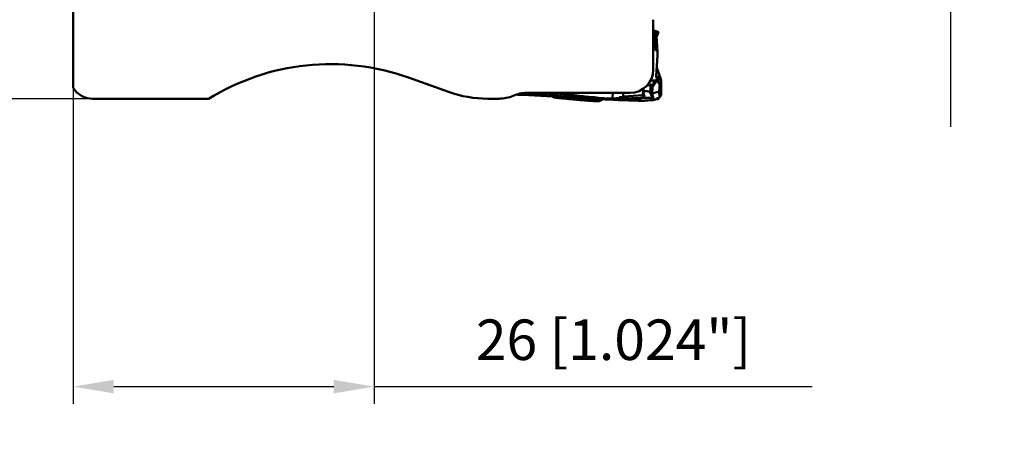
# Model space of a CAD drawing. Units: millimetres. Extents: x -52 to 80, y -78 to 102.
# Drawn here: x -5 to 80, y -78 to -42 of the extents above; entities that cross this region are included whole.
import ezdxf

# ---------------------------------------------------------------- set-up
doc = ezdxf.new("R2010")
doc.units = ezdxf.units.MM
for name, color, linetype, lineweight in [('1', 4, 'Continuous', 50), ('2', 7, 'Continuous', 25), ('sk2', 7, 'Continuous', 25)]:
    doc.layers.add(name, color=color, linetype=linetype, lineweight=lineweight)
doc.styles.add('simplex', font='txt.shx', dxfattribs={"height": 3.5})
doc.dimstyles.new('\\M+18352\\M+18373\\M+1815B - ISO-25', dxfattribs={"dimscale": 0, "dimtxt": 3.5, "dimasz": 3.5, "dimexe": 1.5, "dimexo": 0, "dimgap": 2.3, "dimtad": 1, "dimdsep": 46, "dimtxsty": 'simplex', "dimcen": 0.09, "dimclrd": 256, "dimclre": 256, "dimclrt": 256, "dimadec": 0, "dimazin": 0, "dimtfac": 1, "dimtofl": 0, "dimtmove": 0, "dimatfit": 3, "dimfxl": 1, "dimtolj": 1, "dimlwd": -1, "dimlwe": -1, "dimarcsym": 0})

# ---------------------------------------------------------------- blocks, each defined once
blk = doc.blocks.new('*D6')
at = {"layer": '2'}
for p, q in [((50.8, 50.8), (77.296, 50.8)), ((75.796, 47.3), (75.796, -50.8))]:
    blk.add_line(p, q, dxfattribs=at)
blk.add_solid([(75.213, 47.3), (76.38, 47.3), (75.796, 50.8)], dxfattribs=at)
at = {"layer": 'Defpoints', "color": 0}
for p in [(50.8, 50.8), (50.8, -50.8), (75.796, -50.8)]:
    blk.add_point(p, dxfattribs=at)
at = {"layer": '2', "insert": (69.996, -1.75), "char_height": 3.5, "attachment_point": 2, "rotation": 90, "style": 'simplex'}
blk.add_mtext('\\A1;%%c101.6 [%%C4.000"]', dxfattribs=at)
blk = doc.blocks.new('_None')
blk = doc.blocks.new('*D8')
at = {"layer": 'Defpoints', "color": 0}
for p in [(5.861, 48.385), (-45.951, -48.385), (4.448, -48.385)]:
    blk.add_point(p, dxfattribs=at)
at = {"layer": 'sk2'}
for p, q in [((5.861, 48.385), (-47.451, 48.385)), ((-45.951, 44.885), (-45.951, -44.885)), ((4.448, -48.385), (-47.451, -48.385))]:
    blk.add_line(p, q, dxfattribs=at)
for points in [[(-46.534, 44.885), (-45.367, 44.885), (-45.951, 48.385)], [(-46.534, -44.885), (-45.367, -44.885), (-45.951, -48.385)]]:
    blk.add_solid(points, dxfattribs=at)
at = {"layer": 'sk2', "insert": (-51.751, 0), "char_height": 3.5, "attachment_point": 2, "rotation": 90, "style": 'simplex'}
blk.add_mtext('\\A1;%%c96.77 [%%C3.810"]', dxfattribs=at)
blk = doc.blocks.new('*D11')
at = {"layer": 'Defpoints', "color": 0}
for p in [(26, -27), (0, -47.439), (26, -73.252)]:
    blk.add_point(p, dxfattribs=at)
at = {"layer": 'sk2'}
for p, q in [((26, -27), (26, -74.752)), ((0, -47.439), (0, -74.752)), ((3.5, -73.252), (22.5, -73.252)), ((26, -73.252), (63.85, -73.252))]:
    blk.add_line(p, q, dxfattribs=at)
for points in [[(3.5, -72.669), (3.5, -73.835), (0, -73.252)], [(22.5, -72.669), (22.5, -73.835), (26, -73.252)]]:
    blk.add_solid(points, dxfattribs=at)
at = {"layer": 'sk2', "insert": (46.675, -67.452), "char_height": 3.5, "attachment_point": 2, "style": 'simplex'}
blk.add_mtext('\\A1;26 [1.024"]', dxfattribs=at)

msp = doc.modelspace()

# ---------------------------------------------------------------- linework, layer by layer
at = {"layer": '1'}
for p, q in [((0, -47.43856538), (0, -8.9375)), ((50.1, -41.54944231), (50.1, -45.87491837)), ((50.1, -42.4629768), (50.33970917, -42.55024049)), ((50.11095803, -42.54454665), (50.1, -42.54297957)), ((50.14443749, -42.80641046), (50.1, -42.75510891)), ((50.1, -43.26933394), (50.18710579, -43.2754666)), ((50.12813265, -43.77196616), (50.18710579, -43.2754666)), ((50.19388829, -42.86406316), (50.14443749, -42.80641046)), ((50.18710579, -43.2754666), (50.2294213, -42.90587208)), ((50.2294213, -42.90587208), (50.19388829, -42.86406316)), ((50.21641746, -42.54478404), (50.22626773, -42.54590176)), ((50.22626773, -42.54590176), (50.23353926, -42.54669749)), ((50.32723717, -42.68093816), (50.2294213, -42.90587208)), ((50.25242704, -43.33419057), (50.23302414, -43.46445547)), ((50.23353926, -42.54669749), (50.23842694, -42.54719877)), ((50.23842694, -42.54719877), (50.24334212, -42.54767115)), ((50.27264052, -43.19332501), (50.25242704, -43.33419057)), ((50.2702579, -42.59101312), (50.29272416, -42.62674535)), ((50.32723717, -42.68093816), (50.27264052, -43.19332501)), ((50.2861148, -43.70931479), (50.31394453, -43.17430555)), ((50.29272416, -42.62674535), (50.32723717, -42.68093816)), ((50.31285485, -43.19526139), (50.3790441, -43.20303651)), ((50.31394311, -43.17431122), (50.52249285, -42.73166107)), ((50.33970917, -42.55024049), (50.43369174, -42.58389347)), ((50.3790441, -43.20303651), (50.39965051, -43.20534097)), ((50.41691272, -43.4909801), (50.40961312, -43.37888771)), ((50.43369174, -42.58389347), (50.49886636, -42.60674513)), ((50.44711407, -42.58683339), (50.43942566, -42.5859163)), ((50.48852465, -42.60107259), (50.44711407, -42.58683339)), ((50.50586719, -42.60716982), (50.48852465, -42.60107259)), ((50.54129522, -42.65681097), (50.5431475, -42.62118396)), ((50.54236835, -42.62109149), (50.54315281, -42.6211852)), ((50.1, -43.76998463), (50.12813265, -43.77196616)), ((50.1, -44.00632267), (50.12813265, -43.77196616)), ((50.11017272, -44.06137365), (50.1, -44.10337666)), ((50.11990382, -44.02197447), (50.11017272, -44.06137365)), ((50.12827683, -43.98871034), (50.11990382, -44.02197447)), ((50.13388615, -43.96676807), (50.12827683, -43.98871034)), ((50.14161052, -43.93701398), (50.13388615, -43.96676807)), ((50.15012909, -43.90484556), (50.14161052, -43.93701398)), ((50.15767543, -43.87692878), (50.15012909, -43.90484556)), ((50.16384419, -43.85452972), (50.15767543, -43.87692878)), ((50.17049958, -43.83079996), (50.16384419, -43.85452972)), ((50.19178695, -43.72653498), (50.18020843, -43.79702342)), ((50.21318477, -43.59288834), (50.19178695, -43.72653498)), ((50.21702868, -43.68688071), (50.19915674, -43.68100988)), ((50.23302414, -43.46445547), (50.21318477, -43.59288834)), ((50.2672164, -44.11683797), (50.25344928, -44.11694268)), ((50.2861148, -43.70931479), (50.28486624, -43.70896978)), ((50.29741739, -43.85589475), (50.28611479, -43.70931402)), ((50.2869754, -43.69284962), (50.4331654, -43.70648289)), ((50.3018058, -43.91038069), (50.29741739, -43.85589475)), ((50.40314989, -44.14725693), (50.29857848, -43.87056055)), ((50.30251706, -43.91870862), (50.3018058, -43.91038069)), ((50.30245154, -43.91801321), (50.30253974, -43.9189643)), ((50.36130324, -44.11689715), (50.35790294, -44.11451353)), ((50.3666277, -44.12067773), (50.36130324, -44.11689715)), ((50.37600394, -44.12725315), (50.3666277, -44.12067773)), ((50.37993202, -44.13003715), (50.37600394, -44.12725315)), ((50.38395411, -44.13292439), (50.37993202, -44.13003715)), ((50.38807077, -44.13592737), (50.38395411, -44.13292439)), ((50.39228287, -44.13904793), (50.38807077, -44.13592737)), ((50.39875772, -44.14391899), (50.39228287, -44.13904793)), ((50.39875772, -44.14391899), (50.41322732, -44.15495287)), ((50.41322732, -44.15495287), (50.42353966, -44.16295337)), ((50.42476151, -43.60017926), (50.41691272, -43.4909801)), ((50.42353966, -44.16295337), (50.43399475, -44.17118642)), ((50.4331654, -43.70648289), (50.42476151, -43.60017926)), ((50.43963073, -43.76741494), (50.4331654, -43.70648289)), ((50.44557999, -43.82741923), (50.43963073, -43.76741494)), ((50.4510119, -43.88649463), (50.44557999, -43.82741923)), ((50.44973344, -44.18380659), (50.4678109, -44.19865383)), ((50.45818052, -43.97335788), (50.4678109, -44.19865383)), ((50.47177512, -44.32138303), (50.4678109, -44.19865383)), ((50.37188929, -46.44266077), (50.46512656, -44.65004809)), ((50.39889133, -44.24947915), (50.39957317, -44.25112455)), ((50.39957317, -44.25112455), (50.40025817, -44.25274553)), ((50.40025817, -44.25274553), (50.40094261, -44.25433417)), ((50.40094261, -44.25433417), (50.40162374, -44.25588495)), ((50.40162374, -44.25588495), (50.40229279, -44.25737941)), ((50.40229279, -44.25737941), (50.40294838, -44.25881688)), ((50.40294838, -44.25881688), (50.4035923, -44.26020211)), ((50.4035923, -44.26020211), (50.40423223, -44.26155328)), ((50.40423223, -44.26155328), (50.40487378, -44.26288215)), ((50.40487378, -44.26288215), (50.40552078, -44.264196)), ((50.40552078, -44.264196), (50.40617842, -44.26550453)), ((50.42891522, -44.28875158), (50.43009104, -44.28868326)), ((50.46637878, -44.49368997), (50.46558692, -44.50763531)), ((50.46710566, -44.47975554), (50.46637878, -44.49368997)), ((50.46776576, -44.46588586), (50.46710566, -44.47975554)), ((50.46835489, -44.45225961), (50.46776576, -44.46588586)), ((50.46911523, -44.43237864), (50.46835489, -44.45225961)), ((50.46974606, -44.4131734), (50.46911523, -44.43237864)), ((50.47026969, -44.39461295), (50.46974606, -44.4131734)), ((50.47083727, -44.37083644), (50.47026969, -44.39461295)), ((50.47177512, -44.32138303), (50.47083727, -44.37083644)), ((50.75552532, -46.69489499), (50.41064712, -45.69756355)), ((28.96897966, -46.55251949), (32.43333705, -47.79115862)), ((50.0414451, -47.39018309), (50.43485253, -46.77822825)), ((50.30526809, -46.44527405), (50.37188929, -46.44266077)), ((50.75552532, -46.69489499), (50.37188929, -46.44266077)), ((50.43485253, -46.77822825), (50.37188929, -46.44266077)), ((50.46050001, -46.7738503), (50.43485253, -46.77822825)), ((50.43485253, -46.77822825), (50.674665, -47.15864259)), ((50.46930312, -46.77228217), (50.46050001, -46.7738503)), ((50.58612556, -46.74504889), (50.53669547, -46.75758055)), ((50.60185283, -46.740931), (50.58612556, -46.74504889)), ((50.61796081, -46.73658207), (50.60185283, -46.740931)), ((50.66072816, -46.72442615), (50.64310353, -46.72951274)), ((50.67897969, -46.71904273), (50.66072816, -46.72442615)), ((50.69775186, -46.7133736), (50.67897969, -46.71904273)), ((50.71686946, -46.70740592), (50.69775186, -46.7133736)), ((50.73617465, -46.70122902), (50.71686946, -46.70740592)), ((50.75552532, -46.69489499), (50.73617465, -46.70122902)), ((50.75552532, -46.69489499), (50.7840692, -46.81031944)), ((49.25428982, -47.57124268), (49.23479957, -47.68629761)), ((49.26689739, -47.4990816), (49.25428982, -47.57124268)), ((49.8637265, -47.68789204), (49.88333378, -47.29902502)), ((49.88327325, -47.30025869), (49.89149285, -47.25542682)), ((49.89149285, -47.25542682), (49.89800599, -47.22090154)), ((49.89800599, -47.22090154), (49.90380335, -47.19104319)), ((49.90380335, -47.19104319), (49.90898199, -47.1651604)), ((49.90898199, -47.1651604), (49.91366058, -47.14249057)), ((49.91366058, -47.14249057), (49.91752529, -47.12437429)), ((49.91550252, -46.79755258), (49.94943897, -46.79590988)), ((49.92349805, -47.09798327), (49.92425945, -47.09486012)), ((50.0414451, -47.39018309), (50.01370602, -47.92345127)), ((50.0414451, -47.39018309), (50.19079351, -46.79924823)), ((50.12849136, -46.79773774), (50.06386554, -46.79487095)), ((50.63729183, -47.58992146), (50.64183309, -47.52451829)), ((50.64183309, -47.52451829), (50.64668798, -47.46024905)), ((50.64668798, -47.46024905), (50.65193478, -47.39593779)), ((50.65193478, -47.39593779), (50.65766815, -47.33065694)), ((50.65766815, -47.33065694), (50.66395511, -47.26379674)), ((50.69317979, -47.10912225), (50.69863894, -47.09381498)), ((50.69863894, -47.09381498), (50.70378825, -47.07908298)), ((50.70378825, -47.07908298), (50.70864628, -47.06490985)), ((50.70864628, -47.06490985), (50.71324072, -47.0512662)), ((50.71324072, -47.0512662), (50.71759929, -47.03810825)), ((50.71759929, -47.03810825), (50.72374053, -47.01920173)), ((50.72374053, -47.01920173), (50.72948142, -47.00114105)), ((50.72948142, -47.00114105), (50.73485912, -46.98388239)), ((50.73485912, -46.98388239), (50.73982538, -46.9676497)), ((50.73982538, -46.9676497), (50.74433103, -46.95267639)), ((50.74433103, -46.95267639), (50.74971757, -46.93446527)), ((50.74971757, -46.93446527), (50.75474491, -46.91716444)), ((50.75474491, -46.91716444), (50.75975509, -46.89962851)), ((50.75975509, -46.89962851), (50.76611983, -46.87692629)), ((50.76611983, -46.87692629), (50.77214754, -46.85498465)), ((50.77214754, -46.85498465), (50.77826484, -46.83227717)), ((50.77826484, -46.83227717), (50.7840692, -46.81031944)), ((50.7840692, -46.81031944), (50.79800564, -46.92171707)), ((50.79655378, -47.18736247), (50.79512309, -47.6868809)), ((1.7, -48.385), (11.7, -48.385)), ((35.8, -48.37491837), (36.8, -48.37491837)), ((38.27689921, -48.01997903), (38.29517088, -48.02124453)), ((38.29517088, -48.02124453), (38.41749749, -48.02929268)), ((38.41749749, -48.02929268), (38.67124514, -48.04474686)), ((38.76428084, -48.05016217), (38.47554467, -47.963371)), ((38.67124514, -48.04474686), (38.83761962, -48.05416156)), ((38.98339149, -47.92393903), (38.74252933, -47.90985712)), ((38.83761962, -48.05416156), (39.36372741, -48.08253726)), ((39.32453945, -47.9450742), (38.98339149, -47.92393903)), ((39.19791576, -47.87491837), (48.1, -47.87491837)), ((39.68170683, -47.96840339), (39.32453945, -47.9450742)), ((39.36372741, -48.08253726), (42.47772594, -48.24717415)), ((40.94963914, -48.05739962), (40.31115614, -48.01179847)), ((41.36830831, -48.18845554), (41.45581405, -48.24936383)), ((41.45585834, -48.24937583), (41.45447843, -48.24752864)), ((41.80287483, -48.25202063), (41.69893928, -48.24697617)), ((41.92319701, -48.25871036), (41.80287483, -48.25202063)), ((41.9838851, -48.32296004), (41.85643863, -48.30870146)), ((42.05848596, -48.26696302), (41.92319701, -48.25871036)), ((42.12591441, -48.33815698), (41.9838851, -48.32296004)), ((42.01501916, -48.30689599), (42.09768001, -48.31179758)), ((42.0516438, -48.27821352), (42.02121405, -48.27639728)), ((42.09929039, -48.29287505), (42.03104056, -48.28533905)), ((42.04824106, -48.31819672), (42.08347735, -48.32185051)), ((42.08699078, -48.28056667), (42.0516438, -48.27821352)), ((42.28699998, -48.28211979), (42.05848596, -48.26696302)), ((42.08347735, -48.32185051), (42.12299829, -48.32573839)), ((42.12660035, -48.28341313), (42.08699078, -48.28056667)), ((42.09768001, -48.31179758), (42.14308481, -48.31419873)), ((42.12299829, -48.32573839), (42.18789735, -48.33177019)), ((42.28087261, -48.35411818), (42.12591441, -48.33815698)), ((42.19158536, -48.28843501), (42.12660035, -48.28341313)), ((42.18789735, -48.33177019), (42.25633964, -48.3377476)), ((42.26005345, -48.29410925), (42.19158536, -48.28843501)), ((42.24697678, -48.29300248), (42.24512039, -48.31481559)), ((42.25633964, -48.3377476), (42.44224433, -48.35290523)), ((42.26005345, -48.29410925), (42.40642821, -48.30713067)), ((42.44760872, -48.37072509), (42.28087261, -48.35411818)), ((42.54143262, -48.30029233), (42.28699998, -48.28211979)), ((42.40642821, -48.30713067), (42.56526771, -48.32073809)), ((42.60117848, -48.36654733), (42.44224433, -48.35290523)), ((42.62430662, -48.38779438), (42.44760872, -48.37072509)), ((42.47772594, -48.24717415), (43.21844067, -48.28659255)), ((42.81610028, -48.3210747), (42.54143262, -48.30029233)), ((42.56526771, -48.32073809), (42.72099854, -48.33326278)), ((42.75476051, -48.3805473), (42.60117848, -48.36654733)), ((42.80894655, -48.40513324), (42.62430662, -48.38779438)), ((42.72099854, -48.33326278), (42.83070584, -48.34153747)), ((42.86135097, -48.39082084), (42.75476051, -48.3805473)), ((43.00015706, -48.42261289), (42.80894655, -48.40513324)), ((43.10486734, -48.34400264), (42.81610028, -48.3210747)), ((42.83070584, -48.34153747), (42.93063466, -48.34857223)), ((42.95705886, -48.40056255), (42.86135097, -48.39082084)), ((42.93063466, -48.34857223), (42.99036766, -48.35247028)), ((43.01332694, -48.40660997), (42.95705886, -48.40056255)), ((42.99036766, -48.35247028), (43.04359625, -48.35566819)), ((43.19582316, -48.44003784), (43.00015706, -48.42261289)), ((43.04359625, -48.35566819), (43.08956342, -48.3581224)), ((43.40128321, -48.368564), (43.10486734, -48.34400264)), ((43.49326641, -48.46568395), (43.19582316, -48.44003784)), ((43.21844067, -48.28659255), (44.37191676, -48.34840897)), ((43.25183837, -48.3648078), (43.22083224, -48.36292651)), ((43.28786799, -48.36723276), (43.25183837, -48.3648078)), ((43.26326294, -48.43748497), (43.30122728, -48.44128937)), ((43.32796086, -48.37013918), (43.28786799, -48.36723276)), ((43.30122728, -48.44128937), (43.36466515, -48.44728167)), ((43.39338822, -48.37522847), (43.32796086, -48.37013918)), ((43.36466515, -48.44728167), (43.4325754, -48.45330393)), ((43.46197422, -48.38094402), (43.39338822, -48.37522847)), ((43.79711439, -48.40291578), (43.40128321, -48.368564)), ((43.4325754, -48.45330393), (43.5011614, -48.45901948)), ((43.52988447, -48.38696629), (43.46197422, -48.38094402)), ((43.78968228, -48.49024531), (43.49326641, -48.46568395)), ((43.5011614, -48.45901948), (43.56658876, -48.46410878)), ((43.59332234, -48.39295858), (43.52988447, -48.38696629)), ((43.56658876, -48.46410878), (43.60668163, -48.46701519)), ((43.63128668, -48.39676299), (43.59332234, -48.39295858)), ((43.60668163, -48.46701519), (43.64271126, -48.46944016)), ((43.64271126, -48.46944016), (43.67371738, -48.47132144)), ((44.08560307, -48.42911471), (43.79711439, -48.40291578)), ((43.85095337, -48.47857977), (43.8049862, -48.47612555)), ((43.90418196, -48.48177768), (43.85095337, -48.47857977)), ((43.88122268, -48.42763798), (43.93749076, -48.43368541)), ((43.96391496, -48.48567572), (43.90418196, -48.48177768)), ((43.93749076, -48.43368541), (44.03319865, -48.44342711)), ((44.03319865, -48.44342711), (44.13978911, -48.45370066)), ((44.35983256, -48.4550458), (44.08560307, -48.42911471)), ((44.13978911, -48.45370066), (44.29337114, -48.46770063)), ((44.29337114, -48.46770063), (44.45230529, -48.48134272)), ((44.61367701, -48.48012977), (44.35983256, -48.4550458)), ((44.37191676, -48.34840897), (44.79025619, -48.3707554)), ((44.63820998, -48.49650036), (44.45230529, -48.48134272)), ((44.84146596, -48.5038063), (44.61367701, -48.48012977)), ((44.79025619, -48.3707554), (45.69364873, -48.41836014)), ((45.79027211, -48.42341182), (45.43844466, -48.58830242)), ((45.69364873, -48.41836014), (45.94699661, -48.43158346)), ((45.94699661, -48.43158346), (46.19606735, -48.44450311)), ((46.19606735, -48.44450311), (46.68144979, -48.46951091)), ((46.46662952, -48.45694951), (46.35957116, -48.45293485)), ((46.6817139, -48.4643751), (46.46662952, -48.45694951)), ((46.68755661, -48.36167843), (46.57676676, -48.3733686)), ((46.57676676, -48.3733686), (46.68171417, -48.4643751)), ((46.58293076, -48.27171816), (46.61730148, -47.87491837)), ((46.68144979, -48.46951091), (46.77185983, -48.47414934)), ((46.79794404, -48.35081811), (46.68755661, -48.36167843)), ((46.77185983, -48.47414934), (46.84394732, -48.47783)), ((46.84394732, -48.47783), (46.95167716, -48.48330179)), ((46.95167716, -48.48330179), (47.0227474, -48.48689282)), ((47.06868401, -48.32748034), (46.96170787, -48.33614145)), ((47.17336744, -48.31972112), (47.06868401, -48.32748034)), ((47.15495617, -48.24641736), (47.22784393, -48.24133247)), ((47.27506468, -48.31287457), (47.17336744, -48.31972112)), ((47.22784393, -48.24133247), (47.29915939, -48.23670018)), ((47.37347056, -48.30691648), (47.27506468, -48.31287457)), ((47.29915939, -48.23670018), (47.3688487, -48.23250847)), ((47.3688487, -48.23250847), (47.43687496, -48.22874484)), ((47.37347056, -48.30691648), (47.39498458, -48.29166389)), ((47.57123201, -48.3203622), (47.37347056, -48.30691648)), ((47.39498458, -48.29166389), (47.4164334, -48.27618401)), ((47.4164334, -48.27618401), (47.43781551, -48.26047694)), ((47.43687496, -48.22874484), (47.48303791, -48.22638073)), ((47.43781551, -48.26047694), (47.45912504, -48.24454306)), ((47.45912504, -48.24454306), (47.48303791, -48.22638073)), ((47.48303791, -48.22638073), (47.53180879, -48.18803197)), ((47.51546715, -48.01527349), (47.50156294, -47.87491837)), ((47.53180879, -48.18803197), (47.51546715, -48.01527349)), ((47.53180879, -48.18803197), (49.20466457, -48.05661534)), ((47.6519978, -48.32547497), (47.57123201, -48.3203622)), ((47.73276865, -48.33019102), (47.6519978, -48.32547497)), ((47.81344532, -48.33448774), (47.73276865, -48.33019102)), ((47.89396737, -48.33835487), (47.81344532, -48.33448774)), ((47.97440238, -48.34179481), (47.89396737, -48.33835487)), ((48.05485382, -48.34481438), (47.97440238, -48.34179481)), ((48.0065732, -48.53450588), (48.50163326, -48.42085266)), ((48.1354288, -48.34742167), (48.05485382, -48.34481438)), ((49.18945693, -48.30867451), (48.98226453, -48.31226055)), ((49.24759133, -48.30796638), (49.18945693, -48.30867451)), ((49.22708862, -47.76040221), (49.22290423, -47.80477925)), ((49.23209111, -47.80878484), (49.35332336, -48.19370312)), ((49.23795923, -48.2447601), (49.24759133, -48.30796638)), ((49.3017008, -48.30552691), (49.24759133, -48.30796638)), ((49.36034099, -48.30325148), (49.3017008, -48.30552691)), ((49.39331149, -48.30216377), (49.36034099, -48.30325148)), ((49.42540879, -48.30125376), (49.39331149, -48.30216377)), ((49.45663435, -48.30052356), (49.42540879, -48.30125376)), ((49.85520257, -47.84037238), (49.8637265, -47.68789204)), ((49.88378437, -48.08161389), (49.88376244, -48.08154195)), ((50.0081704, -48.28226408), (49.98268143, -48.20954378)), ((50.01840718, -48.3972465), (50.00897849, -48.37886935)), ((50.62700928, -47.76469012), (50.01370602, -47.92345127)), ((50.12007719, -48.39592021), (50.01370602, -47.92345127)), ((50.02047627, -48.4155059), (50.01840718, -48.3972465)), ((50.02047557, -48.41550599), (50.0222764, -48.38063624)), ((50.51998358, -48.40319197), (50.63940889, -48.28059182)), ((50.56642751, -48.32348984), (50.59609561, -48.32047748)), ((50.59609561, -48.32047748), (50.60092591, -48.32000644)), ((50.62700928, -47.76469012), (50.63096167, -47.69226892)), ((50.63940889, -48.28059182), (50.62700928, -47.76469012)), ((50.63940889, -48.28059182), (50.79756749, -48.05882367)), ((43.98328786, -48.50573207), (43.78968228, -48.49024531)), ((44.06384378, -48.49271049), (43.96391496, -48.48567572)), ((44.17181248, -48.52035822), (43.98328786, -48.50573207)), ((44.17355108, -48.50098517), (44.06384378, -48.49271049)), ((44.353117, -48.53395563), (44.17181248, -48.52035822)), ((44.32928191, -48.51350987), (44.17355108, -48.50098517)), ((44.48812141, -48.52711729), (44.32928191, -48.51350987)), ((44.52520987, -48.54637719), (44.353117, -48.53395563)), ((44.63449617, -48.54013871), (44.48812141, -48.52711729)), ((44.68681283, -48.55753065), (44.52520987, -48.54637719)), ((44.63449617, -48.54013871), (44.70296426, -48.54581294)), ((44.70665227, -48.50247777), (44.63820998, -48.49650036)), ((44.65128561, -48.49761926), (44.64942923, -48.51943237)), ((44.83606366, -48.56728494), (44.68681283, -48.55753065)), ((44.70296426, -48.54581294), (44.76794928, -48.55083483)), ((44.77155133, -48.50850957), (44.70665227, -48.50247777)), ((44.79686962, -48.52245038), (44.75146481, -48.52004923)), ((44.76794928, -48.55083483), (44.80755884, -48.55368129)), ((44.81107227, -48.51239744), (44.77155133, -48.50850957)), ((44.79525923, -48.5413729), (44.86350906, -48.54890891)), ((44.87953046, -48.52735196), (44.79686962, -48.52245038)), ((44.80755884, -48.55368129), (44.84290582, -48.55603443)), ((44.84630856, -48.51605123), (44.81107227, -48.51239744)), ((44.97135261, -48.5755376), (44.83606366, -48.56728494)), ((44.97620385, -48.51853406), (44.84146596, -48.5038063)), ((44.84290582, -48.55603443), (44.87333557, -48.55785068)), ((45.09167479, -48.58222733), (44.97135261, -48.5755376)), ((45.09592611, -48.53227312), (44.97620385, -48.51853406)), ((45.19561034, -48.58727179), (45.09167479, -48.58222733)), ((45.44007119, -48.58671932), (45.43839898, -48.58830676)), ((47.0227474, -48.48689282), (47.12757514, -48.49216198)), ((47.12757514, -48.49216198), (47.19630341, -48.49559842)), ((47.19630341, -48.49559842), (47.33574087, -48.50252275)), ((48.0065732, -48.53450588), (48.11276838, -48.5381343)), ((48.11276838, -48.5381343), (48.17576924, -48.53996012)), ((48.17576924, -48.53996012), (48.20946241, -48.54073695)), ((48.20946241, -48.54073695), (48.23689275, -48.5411832)), ((48.23689275, -48.5411832), (48.24823887, -48.54128116)), ((48.24823887, -48.54128116), (48.38551662, -48.54091126)), ((48.38551662, -48.54091126), (48.49937843, -48.54116771)), ((48.49937843, -48.54116771), (48.56306801, -48.54161297)), ((48.56306801, -48.54161297), (48.63443697, -48.54246248)), ((48.63443697, -48.54246248), (48.71793534, -48.54396288)), ((48.71793534, -48.54396288), (48.85097416, -48.54713725)), ((48.85097416, -48.54713725), (48.9614913, -48.55012683)), ((48.9614913, -48.55012683), (49.09678974, -48.55356048)), ((49.09678974, -48.55356048), (49.15067177, -48.55459827)), ((49.15067177, -48.55459827), (49.16963805, -48.55456499)), ((49.16963805, -48.55456499), (49.18602121, -48.55442643)), ((49.21593125, -48.553641), (49.2214467, -48.55332565)), ((49.22126347, -48.55331606), (49.26351155, -48.55018274)), ((49.26351155, -48.55018274), (49.32703104, -48.54582821)), ((49.32703104, -48.54582821), (49.41972214, -48.54000231)), ((49.41972214, -48.54000231), (49.46220337, -48.53747498)), ((49.46220337, -48.53747498), (49.64065189, -48.52743517)), ((49.64065189, -48.52743517), (49.93692651, -48.51179572)), ((49.93692651, -48.51179572), (50.03552607, -48.50673062))]:
    msp.add_line(p, q, dxfattribs=at)
for points in [[(50.24334212, -42.54767115), (50.21772067, -42.54038267), (50.19306274, -42.53288494), (50.16938749, -42.5251761), (50.14669437, -42.51724706), (50.12502489, -42.50910283), (50.10445268, -42.50076423), (50.1, -42.49881212)], [(50.1, -42.56121171), (50.10259956, -42.55766537), (50.11095803, -42.54454665)], [(50.11095803, -42.54454665), (50.1150972, -42.54402018), (50.1192747, -42.54354261), (50.12349055, -42.54311395), (50.12774398, -42.54273407), (50.13203574, -42.54240309), (50.13636815, -42.54212135), (50.14074126, -42.54188887), (50.14515502, -42.54170563), (50.14961154, -42.54157182), (50.15411115, -42.54148754), (50.15865352, -42.54145269), (50.16323984, -42.54146716), (50.16787114, -42.5415312), (50.1725464, -42.54164456), (50.17726377, -42.5418064), (50.18202382, -42.54201712), (50.18682598, -42.5422763), (50.19166664, -42.54258189), (50.19654621, -42.5429344), (50.20146428, -42.54333331), (50.20641604, -42.54377496), (50.2113999, -42.54425813), (50.21641746, -42.54478404)], [(50.24334212, -42.54767115), (50.24862167, -42.55622169), (50.2702579, -42.59101312)], [(50.31394453, -43.17430555), (50.31345465, -43.17393996), (50.30981635, -43.17174876), (50.30284549, -43.16791055), (50.29290612, -43.16294617), (50.28046002, -43.15732919), (50.27663085, -43.1557727)], [(50.39965051, -43.20534097), (50.39987049, -43.16619158), (50.4003551, -43.12651519), (50.40110433, -43.0863118), (50.40211573, -43.04558047), (50.40339175, -43.00432214), (50.40419136, -42.98273951)], [(50.40961312, -43.37888771), (50.40283902, -43.26391127), (50.39965051, -43.20534097)], [(50.49886636, -42.60674513), (50.52061346, -42.61415777), (50.53509479, -42.61892337), (50.54236835, -42.62109149)], [(50.51987622, -42.6121856), (50.51668539, -42.61103389), (50.50586719, -42.60716982)], [(50.54315281, -42.6211852), (50.54218208, -42.62064089), (50.53472605, -42.61766511), (50.51987622, -42.6121856)], [(50.52249296, -42.73166104), (50.52343363, -42.72963493), (50.52705253, -42.72122076), (50.53028268, -42.71264901), (50.53311706, -42.70393814), (50.53554927, -42.69510801), (50.53757445, -42.68617708), (50.5391885, -42.67716422), (50.540388, -42.66809038), (50.54117089, -42.6589753), (50.54129523, -42.65681096)], [(50.25344928, -44.11694268), (50.19822809, -44.11785271), (50.17561963, -44.1180712), (50.15133233, -44.11813722), (50.12538623, -44.11800659), (50.1, -44.11768023)], [(50.18020843, -43.79702342), (50.17768973, -43.80569787), (50.17049958, -43.83079996)], [(50.28486624, -43.70896978), (50.27263385, -43.70483973), (50.26219952, -43.70136131), (50.24925546, -43.69714121), (50.21702868, -43.68688071)], [(50.3027418, -44.11641838), (50.2964508, -44.1168186), (50.28856112, -44.11692876), (50.2672164, -44.11683797)], [(50.34210795, -44.10492498), (50.33433814, -44.10099851), (50.32821044, -44.09871723), (50.32365546, -44.09801038), (50.32050446, -44.09870392), (50.31851054, -44.10056956), (50.31731684, -44.10329998), (50.31642522, -44.1064499), (50.3153672, -44.10957489), (50.31376357, -44.11232163), (50.31121573, -44.11435517), (50.30755474, -44.11566573), (50.3027418, -44.11641838)], [(50.35790294, -44.11451353), (50.35622765, -44.11336717), (50.35457878, -44.11226588), (50.3529562, -44.11120669), (50.35132567, -44.1101743), (50.34971288, -44.10919381), (50.34812992, -44.10826594), (50.34654322, -44.10735401), (50.34497255, -44.10646643), (50.34347888, -44.10564739), (50.34210795, -44.10492498)], [(50.43399475, -44.17118642), (50.44449697, -44.17957728), (50.44973344, -44.18380659)], [(50.45818052, -43.97335788), (50.45592137, -43.94463662), (50.4510119, -43.88649463)], [(50.39749394, -44.24599786), (50.39784814, -44.24689382), (50.3981993, -44.24777319), (50.39889133, -44.24947915)], [(50.40617842, -44.26550453), (50.40651236, -44.26615835), (50.4068506, -44.26681338), (50.40719288, -44.2674689), (50.40753913, -44.26812418), (50.40789042, -44.26878102), (50.40824599, -44.26943786), (50.40860299, -44.27008904), (50.40896157, -44.27073449), (50.40932186, -44.2713745), (50.4096809, -44.27200383), (50.41003859, -44.27262202), (50.41039522, -44.27322968), (50.41074842, -44.27382317), (50.41109803, -44.27440207), (50.4114443, -44.27496686), (50.41178535, -44.27551522), (50.41212021, -44.2760456), (50.41244984, -44.27655956), (50.41277517, -44.27705931), (50.41309555, -44.27754402), (50.41341165, -44.27801454), (50.41372643, -44.27847563), (50.41404016, -44.27892789), (50.41435268, -44.27937082), (50.41466646, -44.27980767), (50.41498184, -44.28023906), (50.4152987, -44.28066455), (50.41561891, -44.28108579), (50.41594287, -44.28150345), (50.41627051, -44.28191715), (50.41660314, -44.28232699), (50.41694123, -44.28273376), (50.41728479, -44.28313709), (50.41763453, -44.2835355), (50.41799104, -44.2839299), (50.41835437, -44.28431995), (50.41872458, -44.28470239), (50.41910242, -44.28507833), (50.419488, -44.28544742), (50.41988062, -44.28580439), (50.42028121, -44.28615057), (50.42068998, -44.28648562), (50.4211053, -44.28680192), (50.42152809, -44.28710041), (50.4219589, -44.28738144), (50.42239577, -44.28763664), (50.42283884, -44.28786468), (50.42328954, -44.28806824), (50.42374805, -44.2882452), (50.42421467, -44.288395), (50.42469046, -44.28851935), (50.42517677, -44.28861955), (50.42567462, -44.28869514), (50.42618429, -44.28874771), (50.42670588, -44.28878145), (50.42723985, -44.28879519), (50.4277865, -44.28879082), (50.42834516, -44.28877668), (50.42891522, -44.28875158)], [(50.43009104, -44.28868326), (50.43131303, -44.28861856), (50.43193987, -44.28859923), (50.43257694, -44.28859255), (50.43322235, -44.28859705), (50.43387227, -44.28862192), (50.43452669, -44.28866812), (50.43518301, -44.28873269), (50.4358332, -44.28881862), (50.43647376, -44.28892618), (50.43710581, -44.28905313), (50.43772832, -44.28919859)], [(50.43772832, -44.28919859), (50.43863475, -44.28944563), (50.43956554, -44.28975379), (50.4405194, -44.29012209), (50.44149689, -44.2905495), (50.44249488, -44.29103511), (50.44350634, -44.29157799), (50.44453105, -44.29218023), (50.44556613, -44.29283725), (50.44660034, -44.29353773), (50.44763315, -44.29428312), (50.44866217, -44.29506947), (50.44967363, -44.29587752), (50.45066339, -44.29670433), (50.45163345, -44.2975508), (50.4525798, -44.29840379), (50.45350008, -44.29926046), (50.45439543, -44.30012237), (50.45526754, -44.3009833), (50.45611582, -44.30184185), (50.45694024, -44.30269868), (50.45774358, -44.30355091), (50.4585254, -44.3043974), (50.45928587, -44.30523888), (50.46002873, -44.30607539), (50.46075518, -44.30690689), (50.46146389, -44.30773317), (50.46215481, -44.30855415)], [(50.46215481, -44.30855415), (50.46286776, -44.30941384), (50.46357449, -44.31027917), (50.46427478, -44.31114995), (50.46497031, -44.31202884), (50.46565896, -44.31291278), (50.46633499, -44.31379311), (50.46699741, -44.31466869), (50.46764715, -44.31554054), (50.46828158, -44.31640346), (50.46889962, -44.31725582), (50.46950254, -44.31809931), (50.47009136, -44.31893375), (50.47066649, -44.31975913), (50.4712277, -44.32057554), (50.47177512, -44.32138303)], [(50.4662618, -44.6209051), (50.46574033, -44.63588815), (50.46544522, -44.64307658), (50.46512656, -44.65004809)], [(50.46558692, -44.50763531), (50.46596831, -44.51703842), (50.46628395, -44.52641838), (50.46653731, -44.5357289), (50.46673185, -44.54489934), (50.4668705, -44.55391545), (50.4669554, -44.56282315), (50.46698785, -44.57159823), (50.46697123, -44.58020269), (50.46691002, -44.58867168), (50.46680499, -44.59699532), (50.46665865, -44.60513994), (50.46647741, -44.61311337), (50.4662618, -44.6209051)], [(50.43485253, -46.77822825), (50.40324121, -46.78344373), (50.37293477, -46.78779264), (50.34387254, -46.79132898), (50.31599781, -46.79410788), (50.28920639, -46.79620897), (50.26336855, -46.797718), (50.23840039, -46.79869204), (50.21423847, -46.79918062), (50.19079056, -46.79924816)], [(50.48257018, -46.76977447), (50.47372667, -46.7714671), (50.46930312, -46.77228217)], [(50.53669547, -46.75758055), (50.52515625, -46.7604041), (50.51984573, -46.76167331), (50.51473095, -46.762872), (50.5098126, -46.76400014), (50.50508294, -46.76506246), (50.50044499, -46.7660807), (50.49590166, -46.76705458), (50.49145365, -46.76798494), (50.48701224, -46.76889134), (50.48257018, -46.76977447)], [(50.64310353, -46.72951274), (50.62620315, -46.73429696), (50.61796081, -46.73658207)], [(49.60146187, -47.19587791), (49.60250027, -47.19593763), (49.64464112, -47.1994491), (49.68175127, -47.2035837), (49.71436254, -47.2082256), (49.74277393, -47.21325716), (49.76727962, -47.21857652), (49.78842572, -47.22422198), (49.80668971, -47.23028388), (49.82248929, -47.23682383), (49.8362731, -47.24392147), (49.84835029, -47.25160739), (49.85894293, -47.25985987), (49.8679467, -47.26845689), (49.87506683, -47.27706123), (49.88007489, -47.28538017), (49.88282847, -47.29320621), (49.88333378, -47.29902502)], [(49.87351062, -46.79905888), (49.87407603, -46.79905085), (49.88874299, -46.79862695), (49.90251051, -46.79810671), (49.91550252, -46.79755258)], [(49.88063045, -47.35413061), (49.88885785, -47.3565296), (49.90258334, -47.36018657), (49.91795605, -47.36400085), (49.93484832, -47.36795853), (49.95314, -47.3720483), (49.97298217, -47.37631595), (49.99441287, -47.38077679), (50.01726329, -47.38540261), (50.0414451, -47.39018309)], [(49.91752529, -47.12437429), (49.92049756, -47.11093204), (49.92171048, -47.10560511), (49.92271802, -47.10126961), (49.92349805, -47.09798327)], [(49.94943897, -46.79590988), (49.96870819, -46.79517773), (49.99482039, -46.79422871)], [(49.99482039, -46.79422871), (50.00356729, -46.79396109), (50.01302529, -46.79378695), (50.02353274, -46.7937507), (50.03541485, -46.79390286), (50.0488674, -46.79427868), (50.06386554, -46.79487095)], [(50.19079056, -46.79924816), (50.17471867, -46.79907003), (50.15891372, -46.79873936), (50.14346961, -46.79828469), (50.12849136, -46.79773774)], [(50.63096167, -47.69226892), (50.63512862, -47.62319006), (50.63729183, -47.58992146)], [(50.66395511, -47.26379674), (50.67092924, -47.19430382), (50.674665, -47.15864259)], [(50.674665, -47.15864259), (50.6779873, -47.1500103), (50.6843481, -47.13320041)], [(50.6843481, -47.13320041), (50.68738322, -47.12502394), (50.69317979, -47.10912225)], [(50.79800564, -46.92171707), (50.79676161, -47.15694331), (50.79655378, -47.18736247)], [(40.31115614, -48.01179847), (39.99551012, -47.98974521), (39.68170603, -47.96841268)], [(45.59181023, -48.31849155), (45.0237433, -48.25436035), (44.52680953, -48.20044574), (44.03002712, -48.14883312), (43.53375566, -48.09957043), (43.03788918, -48.05264567), (42.54225483, -48.00803629), (42.04680309, -47.96572756), (41.55150119, -47.92570044), (41.05620187, -47.8879291), (40.87482716, -47.87491837)], [(42.51147741, -48.17497532), (42.2089155, -48.15056073), (41.90191899, -48.12698705), (41.59043348, -48.10390683), (40.94963914, -48.05739962)], [(41.69893928, -48.24697617), (41.65346455, -48.24508584), (41.61247527, -48.2436257), (41.5759383, -48.24259256), (41.54412502, -48.2419941), (41.51707061, -48.24183356), (41.49473989, -48.2421077), (41.47729872, -48.24281448), (41.4648024, -48.24395322), (41.45719564, -48.24552461), (41.45447843, -48.24752864)], [(41.85643863, -48.30870146), (41.74493088, -48.29553614), (41.69533026, -48.28938325), (41.65019007, -48.28356187), (41.60954354, -48.27807446), (41.57335743, -48.27291856), (41.54190054, -48.26813246), (41.51520807, -48.26371892), (41.49324482, -48.25967518), (41.47617391, -48.25603128), (41.46404974, -48.25279722), (41.45681791, -48.24996301), (41.45585834, -48.24937583)], [(42.01501916, -48.30689599), (42.00244577, -48.30625241), (41.99135917, -48.30575919), (41.98181825, -48.30541844), (41.97399972, -48.30523648), (41.96793568, -48.30521625), (41.96359402, -48.3053548), (41.96105516, -48.30564956), (41.96034156, -48.30603648)], [(41.96034156, -48.30603648), (41.96035269, -48.30610345), (41.96145302, -48.30671356), (41.96433576, -48.30746858), (41.96903414, -48.30837121), (41.97551494, -48.30941876), (41.98365813, -48.31059183), (41.99349469, -48.31189274), (42.00499364, -48.31331917), (42.01794202, -48.3148447), (42.04824106, -48.31819672)], [(42.02121405, -48.27639728), (42.0081941, -48.27571279), (41.99661948, -48.27517556), (41.98670455, -48.27479554), (41.97848024, -48.27457566), (41.97191562, -48.27451299), (41.96713228, -48.27460869), (41.9641634, -48.27486571), (41.9629758, -48.2752811), (41.96295352, -48.27534523)], [(41.96295352, -48.27534523), (41.96359147, -48.27584717), (41.96604401, -48.27656673), (41.97029981, -48.27743696), (41.97628007, -48.27844175), (41.98401691, -48.27958361), (41.99347819, -48.28086003), (42.0044887, -48.28224737), (42.01699002, -48.28373775), (42.03104056, -48.28533905)], [(42.24510584, -48.31481435), (42.24485763, -48.31434568), (42.2426447, -48.31326673), (42.23812035, -48.31199556), (42.23130745, -48.31053407), (42.2222738, -48.30889683), (42.21099723, -48.30708207), (42.19749992, -48.30509154), (42.18191622, -48.30294506), (42.16422529, -48.30064108), (42.14444798, -48.29818115), (42.09929039, -48.29287505)], [(42.14308481, -48.31419873), (42.1629934, -48.31511623), (42.18081925, -48.31583487), (42.19654155, -48.31635267), (42.21018112, -48.31667161), (42.22160219, -48.31678851), (42.23078259, -48.31670135), (42.23774448, -48.31641217), (42.24241857, -48.31592382), (42.244782, -48.31523433), (42.24510584, -48.31481435)], [(43.02396868, -48.21951914), (42.76654023, -48.19665245), (42.51147741, -48.17497532)], [(43.17090571, -48.42673777), (43.15225344, -48.42379591), (43.13852661, -48.42179089), (43.12272048, -48.41963086), (43.1047686, -48.41730761), (43.08473742, -48.41482936), (43.06282635, -48.41222076), (43.01332694, -48.40660997)], [(44.92735178, -48.3780509), (44.63769014, -48.35792922), (44.3543193, -48.33654017), (44.07723983, -48.31398307), (43.80776857, -48.29066638), (43.54458959, -48.2670061), (43.02396868, -48.21951914)], [(43.08956342, -48.3581224), (43.10972531, -48.35906475), (43.12781161, -48.35980849), (43.14375544, -48.36035052), (43.15762368, -48.36069396)], [(43.22083224, -48.36292651), (43.20733771, -48.36219808), (43.19542387, -48.36162375), (43.18517401, -48.36120801), (43.17650483, -48.36094635), (43.15762368, -48.36069396)], [(43.17090571, -48.42673777), (43.17949443, -48.42794484), (43.18966713, -48.42926714), (43.2015067, -48.43071432), (43.21493025, -48.43227673), (43.22968918, -48.43392544), (43.26326294, -48.43748497)], [(43.72364391, -48.40751019), (43.71505519, -48.40630312), (43.70488249, -48.40498082), (43.69304293, -48.40353364), (43.67961937, -48.40197122), (43.66486044, -48.40032251), (43.63128668, -48.39676299)], [(43.67371738, -48.47132144), (43.68721191, -48.47204987), (43.69912575, -48.47262421), (43.70937561, -48.47303995), (43.71804479, -48.4733016), (43.73692594, -48.473554)], [(43.72364391, -48.40751019), (43.74229618, -48.41045204), (43.75602301, -48.41245706), (43.77182914, -48.41461709), (43.78978102, -48.41694034), (43.8098122, -48.4194186), (43.83172328, -48.42202719), (43.88122268, -48.42763798)], [(43.8049862, -48.47612555), (43.78482431, -48.47518321), (43.76673801, -48.47443946), (43.75079418, -48.47389743), (43.73692594, -48.473554)], [(46.57676702, -48.37336883), (46.50892614, -48.37306288), (46.4405164, -48.37219467), (46.37157154, -48.37076451), (46.30209639, -48.36877172), (46.23215435, -48.36621719), (46.16186876, -48.36310576), (46.09131306, -48.35944206), (46.02048649, -48.35522702), (45.94940215, -48.35046152), (45.87805793, -48.34514461), (45.80652844, -48.33928065), (45.73494249, -48.33288002), (45.66336773, -48.32594981), (45.59181023, -48.31849155)], [(46.6817139, -48.4643751), (46.80712242, -48.46796919), (46.93251219, -48.47058683), (47.05788323, -48.4722285), (47.18320183, -48.47289464), (47.3085017, -48.47258634), (47.43388387, -48.47130265), (47.55938205, -48.46904097), (47.68496255, -48.46579964), (47.81062538, -48.46157681)], [(46.96170787, -48.33614145), (46.90751807, -48.3408085), (46.79794404, -48.35081811)], [(47.81062538, -48.46157681), (47.88701785, -48.45853089), (47.96350108, -48.45511867), (48.04007508, -48.45133889), (48.11673216, -48.44719069), (48.19348001, -48.44267242), (48.27034173, -48.43778129), (48.34732502, -48.43251513), (48.4244222, -48.42687279), (48.50163326, -48.42085266)], [(48.98226453, -48.31226055), (48.8534873, -48.31537625), (48.72729349, -48.31914544), (48.60369047, -48.32356038), (48.48270029, -48.32859779), (48.36433029, -48.33424994), (48.24857313, -48.34052456), (48.1354288, -48.34742167)], [(48.1354288, -48.34742167), (48.17335429, -48.35921938), (48.20990235, -48.36996967), (48.24507874, -48.37967704), (48.2788787, -48.38834341), (48.31131937, -48.3959765), (48.34243569, -48.40258664), (48.37223151, -48.40817572), (48.40070679, -48.41274484), (48.42788388, -48.41629788), (48.45376822, -48.41883457), (48.47835168, -48.42035309), (48.50163326, -48.42085266)], [(48.73233896, -48.43235797), (48.70956888, -48.42993521), (48.68617903, -48.42778824), (48.66210382, -48.42592524), (48.63729184, -48.42435149), (48.61171169, -48.42307024), (48.58535243, -48.42208253), (48.55821295, -48.42138666), (48.53029965, -48.42097863), (48.50163326, -48.42085266)], [(48.87273878, -48.45369392), (48.83875618, -48.44786013), (48.80468894, -48.44228743), (48.76952183, -48.43706713), (48.73230507, -48.4323656)], [(49.02987225, -48.48717708), (49.00313348, -48.47922546), (48.97299059, -48.47221571), (48.94048402, -48.46585231), (48.87273878, -48.45369392)], [(49.22290423, -47.80477925), (49.21934271, -47.84537682), (49.21598426, -47.8865259), (49.21283647, -47.92822449), (49.20990185, -47.97047193), (49.20717789, -48.01326888), (49.20466457, -48.05661534)], [(49.20466457, -48.05661534), (49.20528167, -48.0632216), (49.20594631, -48.06984945), (49.20665851, -48.07649888), (49.20741801, -48.08317017), (49.20822507, -48.08986305), (49.20908037, -48.09657669), (49.20998415, -48.10331081), (49.21093619, -48.1100657), (49.21193647, -48.11684134)], [(49.21193647, -48.11684134), (49.21374948, -48.12842107), (49.21571232, -48.14007812), (49.21782497, -48.15181248), (49.220086, -48.16362546), (49.22249685, -48.17551576), (49.22506186, -48.1874795), (49.2277825, -48.19951539), (49.2306573, -48.21162473)], [(49.23209111, -47.80878484), (49.23092961, -47.80487273), (49.22969077, -47.80005499), (49.22865865, -47.79523184), (49.22782956, -47.79039822), (49.22720238, -47.78556238), (49.22677574, -47.78074612), (49.22654466, -47.77595781)], [(49.23479957, -47.68629761), (49.23063139, -47.72523998), (49.22708862, -47.76040221)], [(49.2306573, -48.21162473), (49.23454504, -48.22729605), (49.23534516, -48.23078601), (49.23608664, -48.23427739), (49.23676948, -48.2377702), (49.23739368, -48.24126444), (49.23795923, -48.2447601)], [(49.23321957, -47.70105923), (49.26545109, -47.70737076), (49.33179899, -47.71618544), (49.39468271, -47.7215431), (49.45447363, -47.72481381), (49.51033754, -47.72730447), (49.56061614, -47.73026992), (49.60517736, -47.73460806), (49.64468323, -47.74015317), (49.67913021, -47.7464033), (49.70868799, -47.75291801), (49.73400996, -47.75943746), (49.75587013, -47.76595769), (49.77480019, -47.77265427), (49.79116422, -47.77964645), (49.80543102, -47.787083), (49.81792749, -47.79505431), (49.82889676, -47.80359272), (49.83828677, -47.81250643), (49.8457837, -47.82141033), (49.85114914, -47.82997906), (49.85338075, -47.83514262)], [(49.50183989, -48.29977023), (49.48698874, -48.2999754), (49.45663435, -48.30052356)], [(50.00897849, -48.37886935), (49.99205955, -48.36245077), (49.96766783, -48.34797971), (49.93580128, -48.33543897), (49.89643301, -48.32481011), (49.84953751, -48.31607811), (49.7951151, -48.30921707), (49.73316712, -48.30419482), (49.66368153, -48.30097593), (49.58659619, -48.29951639), (49.50183989, -48.29977023)], [(49.98268143, -48.20954378), (49.9288023, -48.05350035), (49.85338075, -47.83514262)], [(49.87484038, -47.89684936), (49.89007966, -47.90010448), (49.90699894, -47.90355459), (49.92531597, -47.90715461), (49.945182, -47.91094453), (49.96663502, -47.91493821), (50.01370602, -47.92345127)], [(49.98101959, -48.49037236), (50.00164309, -48.4641895), (50.01474627, -48.43991743), (50.02047627, -48.4155059)], [(50.02227582, -48.38072015), (50.02260329, -48.3709732), (50.022365, -48.35529443), (50.02115469, -48.33946982), (50.01894566, -48.32364087), (50.01577935, -48.30812784), (50.01171416, -48.29306006), (50.00816209, -48.2822318)], [(50.51998358, -48.40319197), (50.48669117, -48.40738963), (50.45422997, -48.41189071), (50.42262185, -48.4166992), (50.3918617, -48.42182391), (50.36200106, -48.42726469), (50.33313891, -48.43300981), (50.30529725, -48.43905929), (50.27848278, -48.44541638), (50.25275745, -48.45207002), (50.22812191, -48.45902264), (50.20459363, -48.46627207), (50.18224429, -48.47379611), (50.16109282, -48.48158447), (50.1411159, -48.48964165), (50.12231207, -48.49796502)], [(50.38279219, -48.34922975), (50.40421883, -48.34547062), (50.42609671, -48.34186907), (50.44841805, -48.33842372), (50.47117399, -48.33513335), (50.49435799, -48.3319964), (50.51796602, -48.32901107), (50.54199199, -48.32617593), (50.56642751, -48.32348984)], [(50.79512309, -47.6868809), (50.79528454, -47.72604813), (50.79756749, -48.05882367)], [(44.75146481, -48.52004923), (44.73155622, -48.51913173), (44.71373038, -48.51841308), (44.69800807, -48.51789529), (44.6843685, -48.51757635), (44.67294743, -48.51745945), (44.66376703, -48.5175466), (44.65680514, -48.51783579), (44.65213105, -48.51832413), (44.64976762, -48.51901362), (44.64944378, -48.51943361)], [(44.64944378, -48.51943361), (44.64969199, -48.51990227), (44.65190492, -48.52098123), (44.65642927, -48.5222524), (44.66324217, -48.52371388), (44.67227582, -48.52535112), (44.68355239, -48.52716589), (44.6970497, -48.52915641), (44.7126334, -48.53130289), (44.73032433, -48.53360687), (44.75010164, -48.53606681), (44.79525923, -48.5413729)], [(44.93420806, -48.52821147), (44.93419693, -48.5281445), (44.9330966, -48.5275344), (44.93021386, -48.52677938), (44.92551548, -48.52587674), (44.91903468, -48.52482919), (44.91089149, -48.52365613), (44.90105493, -48.52235521), (44.88955598, -48.52092878), (44.8766076, -48.51940326), (44.84630856, -48.51605123)], [(44.9315961, -48.55890272), (44.93095815, -48.55840078), (44.92850561, -48.55768123), (44.92424981, -48.556811), (44.91826955, -48.5558062), (44.91053271, -48.55466435), (44.90107143, -48.55338793), (44.89006092, -48.55200059), (44.8775596, -48.55051021), (44.86350906, -48.54890891)], [(44.87333557, -48.55785068), (44.88635552, -48.55853517), (44.89793014, -48.5590724), (44.90784507, -48.55945242), (44.91606938, -48.5596723), (44.922634, -48.55973497), (44.92741734, -48.55963927), (44.93038622, -48.55938224), (44.93157382, -48.55896685), (44.9315961, -48.55890272)], [(44.87953046, -48.52735196), (44.89210385, -48.52799555), (44.90319045, -48.52848876), (44.91273137, -48.52882951), (44.9205499, -48.52901148), (44.92661394, -48.52903171), (44.9309556, -48.52889316), (44.93349446, -48.52859839), (44.93420806, -48.52821147)], [(45.44007119, -48.58671932), (45.43773171, -48.58428494), (45.43049988, -48.58145073), (45.41837571, -48.57821668), (45.4013048, -48.57457278), (45.37934155, -48.57052904), (45.35264908, -48.56611549), (45.32119219, -48.5613294), (45.28500609, -48.55617349), (45.24435955, -48.55068609), (45.19921936, -48.5448647), (45.09592611, -48.53227312)], [(45.43839898, -48.58830676), (45.43735399, -48.58872335), (45.42974722, -48.59029474), (45.4172509, -48.59143348), (45.39980973, -48.59214026), (45.37747901, -48.5924144), (45.3504246, -48.59225385), (45.31861132, -48.5916554), (45.28207435, -48.59062226), (45.24108507, -48.58916212), (45.19561034, -48.58727179)], [(47.33574087, -48.50252275), (47.37177523, -48.5043013), (48.0065732, -48.53450588)], [(49.15059029, -48.55459663), (49.13881198, -48.5508615), (49.12738151, -48.54550914), (49.1162454, -48.53863578), (49.10519252, -48.5305624), (49.09365893, -48.52175531), (49.08092335, -48.51258007), (49.06637042, -48.50344416), (49.04950042, -48.49484824), (49.02987225, -48.48717708)], [(49.18602121, -48.55442643), (49.19324322, -48.55431759), (49.19984305, -48.55418445), (49.20582796, -48.55402761), (49.21119069, -48.55384646), (49.21593125, -48.553641)], [(49.9775104, -48.49703727), (49.97838432, -48.49405558), (49.98101959, -48.49037236)], [(50.03292397, -48.50685719), (50.0200074, -48.50726151), (50.00878886, -48.50720716), (49.99927074, -48.50669523), (49.99145972, -48.50572613), (49.9853629, -48.50429937), (49.98099634, -48.50241568), (49.97837513, -48.5000786), (49.9775104, -48.49703727)], [(50.1223098, -48.49796513), (50.10118608, -48.50065591), (50.08167164, -48.50289143), (50.06378147, -48.50467073), (50.0475248, -48.50599324), (50.03552587, -48.50673063)]]:
    msp.add_lwpolyline(points, dxfattribs=at)
for centre, radius, start, end in [((22.23565375, -65.385), 20, 70.3261036024, 121.7883306171), ((48.1, -45.87491837), 2, 270, 0), ((1.7, -46.385), 2, 211.7883306171, 270), ((35.8, -38.37491837), 10, 250.3261036024, 270), ((36.8, -45.37491837), 3, 270, 293.5564643091), ((39.19791576, -50.87491837), 3, 90, 113.5564643091)]:
    msp.add_arc(centre, radius, start, end, dxfattribs=at)

# ---------------------------------------------------------------- dimensions: what is measured, and where the dimension line sits
at = {"layer": '2'}
dim = msp.add_linear_dim(base=(75.7964219772, -50.8), p1=(50.8, 50.8), p2=(50.8, -50.8), angle=270, text='%%c<>', dimstyle='\\M+18352\\M+18373\\M+1815B - ISO-25', override={"dimscale": 1, "dimdec": 8, "dimblk2": 'None', "dimsah": 1, "dimse2": 1}, dxfattribs=at)
dim.commit()
dim.dimension.update_dxf_attribs({"geometry": '*D6', "text_midpoint": (75.7964219772, -1.75), "dimtype": 160})
at = {"layer": 'sk2'}
dim = msp.add_linear_dim(base=(-45.9506750742, -48.384999998), p1=(5.8612408037, 48.385000002), p2=(4.4478824899, -48.384999998), angle=270, text='%%c<>', dimstyle='\\M+18352\\M+18373\\M+1815B - ISO-25', override={"dimscale": 1, "dimdec": 8}, dxfattribs=at)
dim.commit()
dim.dimension.update_dxf_attribs({"geometry": '*D8', "text_midpoint": (-45.9506750742, 0.000000002), "dimtype": 160})
dim = msp.add_linear_dim(base=(26, -73.2519822688), p1=(0, -47.4385653753), p2=(26, -27), dimstyle='\\M+18352\\M+18373\\M+1815B - ISO-25', override={"dimscale": 1, "dimdec": 8}, dxfattribs=at)
dim.commit()
dim.dimension.update_dxf_attribs({"geometry": '*D11', "text_midpoint": (46.675, -73.2519822688), "dimtype": 160})

doc.saveas('drawing.dxf')
